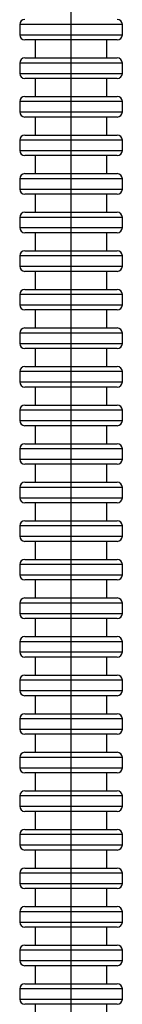
# Model space of a CAD drawing. Units: millimetres. Extents: x 2149 to 3035, y 65 to 1242.
# Drawn here: x 2485 to 2505, y 660 to 852 of the extents above; entities that cross this region are included whole.
import ezdxf

# ---------------------------------------------------------------- set-up
doc = ezdxf.new("R2010")
doc.units = ezdxf.units.MM

# ---------------------------------------------------------------- blocks, each defined once
blk = doc.blocks.new('1984.C37.ACT_v2')
for p, q in [((2494.92, 830.65), (2494.92, 921.15)), ((2504.92, 850.65), (2484.92, 850.65)), ((2484.92, 850.65), (2484.92, 848.65)), ((2504.92, 848.65), (2504.92, 850.65)), ((2484.92, 848.65), (2504.92, 848.65)), ((2503.92, 847.65), (2485.92, 847.65)), ((2487.92, 847.65), (2487.92, 844.15)), ((2501.92, 844.15), (2501.92, 847.65)), ((2504.92, 843.15), (2484.92, 843.15)), ((2484.92, 843.15), (2484.92, 841.15)), ((2485.92, 844.15), (2503.92, 844.15)), ((2504.92, 841.15), (2504.92, 843.15)), ((2484.92, 841.15), (2504.92, 841.15)), ((2503.92, 840.15), (2485.92, 840.15)), ((2487.92, 840.15), (2487.92, 836.65)), ((2501.92, 836.65), (2501.92, 840.15)), ((2485.92, 836.65), (2503.92, 836.65)), ((2484.92, 835.65), (2484.92, 833.65)), ((2504.92, 835.65), (2484.92, 835.65)), ((2504.92, 833.65), (2504.92, 835.65)), ((2484.92, 833.65), (2504.92, 833.65)), ((2503.92, 832.65), (2485.92, 832.65)), ((2487.92, 832.65), (2487.92, 829.15)), ((2494.92, 763.15), (2494.92, 831.15)), ((2501.92, 829.15), (2501.92, 832.65)), ((2485.92, 829.15), (2503.92, 829.15)), ((2504.92, 828.15), (2484.92, 828.15)), ((2484.92, 828.15), (2484.92, 826.15)), ((2504.92, 826.15), (2504.92, 828.15)), ((2484.92, 826.15), (2504.92, 826.15)), ((2503.92, 825.15), (2485.92, 825.15)), ((2487.92, 825.15), (2487.92, 821.65)), ((2501.92, 821.65), (2501.92, 825.15)), ((2485.92, 821.65), (2503.92, 821.65)), ((2504.92, 820.65), (2484.92, 820.65)), ((2484.92, 820.65), (2484.92, 818.65)), ((2504.92, 818.65), (2504.92, 820.65)), ((2484.92, 818.65), (2504.92, 818.65)), ((2503.92, 817.65), (2485.92, 817.65)), ((2487.92, 817.65), (2487.92, 814.15)), ((2501.92, 814.15), (2501.92, 817.65)), ((2485.92, 814.15), (2503.92, 814.15)), ((2504.92, 813.15), (2484.92, 813.15)), ((2484.92, 813.15), (2484.92, 811.15)), ((2504.92, 811.15), (2504.92, 813.15)), ((2484.92, 811.15), (2504.92, 811.15)), ((2503.92, 810.15), (2485.92, 810.15)), ((2487.92, 810.15), (2487.92, 806.65)), ((2501.92, 806.65), (2501.92, 810.15)), ((2485.92, 806.65), (2503.92, 806.65)), ((2484.92, 805.65), (2484.92, 803.65)), ((2504.92, 805.65), (2484.92, 805.65)), ((2504.92, 803.65), (2504.92, 805.65)), ((2484.92, 803.65), (2504.92, 803.65)), ((2503.92, 802.65), (2485.92, 802.65)), ((2487.92, 802.65), (2487.92, 799.15)), ((2501.92, 799.15), (2501.92, 802.65)), ((2485.92, 799.15), (2503.92, 799.15)), ((2484.92, 798.15), (2484.92, 796.15)), ((2504.92, 798.15), (2484.92, 798.15)), ((2504.92, 796.15), (2504.92, 798.15)), ((2484.92, 796.15), (2504.92, 796.15)), ((2503.92, 795.15), (2485.92, 795.15)), ((2487.92, 795.15), (2487.92, 791.65)), ((2501.92, 791.65), (2501.92, 795.15)), ((2504.92, 790.65), (2484.92, 790.65)), ((2484.92, 790.65), (2484.92, 788.65)), ((2485.92, 791.65), (2503.92, 791.65)), ((2504.92, 788.65), (2504.92, 790.65)), ((2484.92, 788.65), (2504.92, 788.65)), ((2503.92, 787.65), (2485.92, 787.65)), ((2487.92, 787.65), (2487.92, 784.15)), ((2501.92, 784.15), (2501.92, 787.65)), ((2484.92, 783.15), (2484.92, 781.15)), ((2504.92, 783.15), (2484.92, 783.15)), ((2485.92, 784.15), (2503.92, 784.15)), ((2504.92, 781.15), (2504.92, 783.15)), ((2484.92, 781.15), (2504.92, 781.15)), ((2503.92, 780.15), (2485.92, 780.15)), ((2487.92, 780.15), (2487.92, 776.65)), ((2501.92, 776.65), (2501.92, 780.15)), ((2504.92, 775.65), (2484.92, 775.65)), ((2484.92, 775.65), (2484.92, 773.65)), ((2485.92, 776.65), (2503.92, 776.65)), ((2504.92, 773.65), (2504.92, 775.65)), ((2484.92, 773.65), (2504.92, 773.65)), ((2503.92, 772.65), (2485.92, 772.65)), ((2487.92, 772.65), (2487.92, 769.15)), ((2501.92, 769.15), (2501.92, 772.65)), ((2504.92, 768.15), (2484.92, 768.15)), ((2484.92, 768.15), (2484.92, 766.15)), ((2485.92, 769.15), (2503.92, 769.15)), ((2504.92, 766.15), (2504.92, 768.15)), ((2484.92, 766.15), (2504.92, 766.15)), ((2503.92, 765.15), (2485.92, 765.15)), ((2487.92, 765.15), (2487.92, 761.65)), ((2501.92, 761.65), (2501.92, 765.15)), ((2494.92, 605.65), (2494.92, 763.65)), ((2484.92, 760.65), (2484.92, 758.65)), ((2504.92, 760.65), (2484.92, 760.65)), ((2485.92, 761.65), (2503.92, 761.65)), ((2504.92, 758.65), (2504.92, 760.65)), ((2484.92, 758.65), (2504.92, 758.65)), ((2503.92, 757.65), (2485.92, 757.65)), ((2487.92, 757.65), (2487.92, 754.15)), ((2501.92, 754.15), (2501.92, 757.65)), ((2484.92, 753.15), (2484.92, 751.15)), ((2504.92, 753.15), (2484.92, 753.15)), ((2485.92, 754.15), (2503.92, 754.15)), ((2504.92, 751.15), (2504.92, 753.15)), ((2484.92, 751.15), (2504.92, 751.15)), ((2503.92, 750.15), (2485.92, 750.15)), ((2487.92, 750.15), (2487.92, 746.65)), ((2501.92, 746.65), (2501.92, 750.15)), ((2485.92, 746.65), (2503.92, 746.65)), ((2504.92, 745.65), (2484.92, 745.65)), ((2484.92, 745.65), (2484.92, 743.65)), ((2504.92, 743.65), (2504.92, 745.65)), ((2484.92, 743.65), (2504.92, 743.65)), ((2503.92, 742.65), (2485.92, 742.65)), ((2487.92, 742.65), (2487.92, 739.15)), ((2501.92, 739.15), (2501.92, 742.65)), ((2485.92, 739.15), (2503.92, 739.15)), ((2484.92, 738.15), (2484.92, 736.15)), ((2504.92, 738.15), (2484.92, 738.15)), ((2504.92, 736.15), (2504.92, 738.15)), ((2484.92, 736.15), (2504.92, 736.15)), ((2503.92, 735.15), (2485.92, 735.15)), ((2487.92, 735.15), (2487.92, 731.65)), ((2501.92, 731.65), (2501.92, 735.15)), ((2485.92, 731.65), (2503.92, 731.65)), ((2484.92, 730.65), (2484.92, 728.65)), ((2504.92, 730.65), (2484.92, 730.65)), ((2504.92, 728.65), (2504.92, 730.65)), ((2484.92, 728.65), (2504.92, 728.65)), ((2503.92, 727.65), (2485.92, 727.65)), ((2487.92, 727.65), (2487.92, 724.15)), ((2501.92, 724.15), (2501.92, 727.65)), ((2485.92, 724.15), (2503.92, 724.15)), ((2504.92, 723.15), (2484.92, 723.15)), ((2484.92, 723.15), (2484.92, 721.15)), ((2504.92, 721.15), (2504.92, 723.15)), ((2484.92, 721.15), (2504.92, 721.15)), ((2503.92, 720.15), (2485.92, 720.15)), ((2487.92, 720.15), (2487.92, 716.65)), ((2501.92, 716.65), (2501.92, 720.15)), ((2485.92, 716.65), (2503.92, 716.65)), ((2484.92, 715.65), (2484.92, 713.65)), ((2504.92, 715.65), (2484.92, 715.65)), ((2504.92, 713.65), (2504.92, 715.65)), ((2484.92, 713.65), (2504.92, 713.65)), ((2503.92, 712.65), (2485.92, 712.65)), ((2487.92, 712.65), (2487.92, 709.15)), ((2501.92, 709.15), (2501.92, 712.65)), ((2485.92, 709.15), (2503.92, 709.15)), ((2484.92, 708.15), (2484.92, 706.15)), ((2504.92, 708.15), (2484.92, 708.15)), ((2504.92, 706.15), (2504.92, 708.15)), ((2484.92, 706.15), (2504.92, 706.15)), ((2503.92, 705.15), (2485.92, 705.15)), ((2487.92, 705.15), (2487.92, 701.65)), ((2501.92, 701.65), (2501.92, 705.15)), ((2484.92, 700.65), (2484.92, 698.65)), ((2504.92, 700.65), (2484.92, 700.65)), ((2485.92, 701.65), (2503.92, 701.65)), ((2504.92, 698.65), (2504.92, 700.65)), ((2484.92, 698.65), (2504.92, 698.65)), ((2503.92, 697.65), (2485.92, 697.65)), ((2487.92, 697.65), (2487.92, 694.15)), ((2501.92, 694.15), (2501.92, 697.65)), ((2484.92, 693.15), (2484.92, 691.15)), ((2504.92, 693.15), (2484.92, 693.15)), ((2485.92, 694.15), (2503.92, 694.15)), ((2504.92, 691.15), (2504.92, 693.15)), ((2484.92, 691.15), (2504.92, 691.15)), ((2503.92, 690.15), (2485.92, 690.15)), ((2487.92, 690.15), (2487.92, 686.65)), ((2501.92, 686.65), (2501.92, 690.15)), ((2504.92, 685.65), (2484.92, 685.65)), ((2484.92, 685.65), (2484.92, 683.65)), ((2485.92, 686.65), (2503.92, 686.65)), ((2504.92, 683.65), (2504.92, 685.65)), ((2484.92, 683.65), (2504.92, 683.65)), ((2503.92, 682.65), (2485.92, 682.65)), ((2487.92, 682.65), (2487.92, 679.15)), ((2501.92, 679.15), (2501.92, 682.65)), ((2504.92, 678.15), (2484.92, 678.15)), ((2484.92, 678.15), (2484.92, 676.15)), ((2485.92, 679.15), (2503.92, 679.15)), ((2504.92, 676.15), (2504.92, 678.15)), ((2484.92, 676.15), (2504.92, 676.15)), ((2503.92, 675.15), (2485.92, 675.15)), ((2487.92, 675.15), (2487.92, 671.65)), ((2501.92, 671.65), (2501.92, 675.15)), ((2484.92, 670.65), (2484.92, 668.65)), ((2504.92, 670.65), (2484.92, 670.65)), ((2485.92, 671.65), (2503.92, 671.65)), ((2504.92, 668.65), (2504.92, 670.65)), ((2484.92, 668.65), (2504.92, 668.65)), ((2503.92, 667.65), (2485.92, 667.65)), ((2487.92, 667.65), (2487.92, 664.15)), ((2501.92, 664.15), (2501.92, 667.65)), ((2484.92, 663.15), (2484.92, 661.15)), ((2504.92, 663.15), (2484.92, 663.15)), ((2485.92, 664.15), (2503.92, 664.15)), ((2504.92, 661.15), (2504.92, 663.15)), ((2484.92, 661.15), (2504.92, 661.15)), ((2503.92, 660.15), (2485.92, 660.15)), ((2487.92, 660.15), (2487.92, 656.65)), ((2501.92, 656.65), (2501.92, 660.15))]:
    blk.add_line(p, q)
for centre, start, end in [((2485.92, 850.65), 90, 180), ((2503.92, 850.65), 0, 90), ((2485.92, 848.65), 180, 270), ((2503.92, 848.65), 270, 0), ((2485.92, 843.15), 90, 180), ((2503.92, 843.15), 0, 90), ((2485.92, 841.15), 180, 270), ((2503.92, 841.15), 270, 0), ((2485.92, 835.65), 90, 180), ((2503.92, 835.65), 0, 90), ((2485.92, 833.65), 180, 270), ((2503.92, 833.65), 270, 0), ((2485.92, 828.15), 90, 180), ((2503.92, 828.15), 0, 90), ((2485.92, 826.15), 180, 270), ((2503.92, 826.15), 270, 0), ((2485.92, 820.65), 90, 180), ((2503.92, 820.65), 0, 90), ((2485.92, 818.65), 180, 270), ((2503.92, 818.65), 270, 0), ((2485.92, 813.15), 90, 180), ((2503.92, 813.15), 0, 90), ((2485.92, 811.15), 180, 270), ((2503.92, 811.15), 270, 0), ((2485.92, 805.65), 90, 180), ((2503.92, 805.65), 0, 90), ((2485.92, 803.65), 180, 270), ((2503.92, 803.65), 270, 0), ((2485.92, 798.15), 90, 180), ((2503.92, 798.15), 0, 90), ((2485.92, 796.15), 180, 270), ((2503.92, 796.15), 270, 0), ((2485.92, 790.65), 90, 180), ((2503.92, 790.65), 0, 90), ((2485.92, 788.65), 180, 270), ((2503.92, 788.65), 270, 0), ((2485.92, 783.15), 90, 180), ((2503.92, 783.15), 0, 90), ((2485.92, 781.15), 180, 270), ((2503.92, 781.15), 270, 0), ((2485.92, 775.65), 90, 180), ((2503.92, 775.65), 0, 90), ((2485.92, 773.65), 180, 270), ((2503.92, 773.65), 270, 0), ((2485.92, 768.15), 90, 180), ((2503.92, 768.15), 0, 90), ((2485.92, 766.15), 180, 270), ((2503.92, 766.15), 270, 0), ((2485.92, 760.65), 90, 180), ((2503.92, 760.65), 0, 90), ((2485.92, 758.65), 180, 270), ((2503.92, 758.65), 270, 0), ((2485.92, 753.15), 90, 180), ((2503.92, 753.15), 0, 90), ((2485.92, 751.15), 180, 270), ((2503.92, 751.15), 270, 0), ((2485.92, 745.65), 90, 180), ((2503.92, 745.65), 0, 90), ((2485.92, 743.65), 180, 270), ((2503.92, 743.65), 270, 0), ((2485.92, 738.15), 90, 180), ((2503.92, 738.15), 0, 90), ((2485.92, 736.15), 180, 270), ((2503.92, 736.15), 270, 0), ((2485.92, 730.65), 90, 180), ((2503.92, 730.65), 0, 90), ((2485.92, 728.65), 180, 270), ((2503.92, 728.65), 270, 0), ((2485.92, 723.15), 90, 180), ((2503.92, 723.15), 0, 90), ((2485.92, 721.15), 180, 270), ((2503.92, 721.15), 270, 0), ((2485.92, 715.65), 90, 180), ((2503.92, 715.65), 0, 90), ((2485.92, 713.65), 180, 270), ((2503.92, 713.65), 270, 0), ((2485.92, 708.15), 90, 180), ((2503.92, 708.15), 0, 90), ((2485.92, 706.15), 180, 270), ((2503.92, 706.15), 270, 0), ((2485.92, 700.65), 90, 180), ((2503.92, 700.65), 0, 90), ((2485.92, 698.65), 180, 270), ((2503.92, 698.65), 270, 0), ((2485.92, 693.15), 90, 180), ((2503.92, 693.15), 0, 90), ((2485.92, 691.15), 180, 270), ((2503.92, 691.15), 270, 0), ((2485.92, 685.65), 90, 180), ((2503.92, 685.65), 0, 90), ((2485.92, 683.65), 180, 270), ((2503.92, 683.65), 270, 0), ((2485.92, 678.15), 90, 180), ((2503.92, 678.15), 0, 90), ((2485.92, 676.15), 180, 270), ((2503.92, 676.15), 270, 0), ((2485.92, 670.65), 90, 180), ((2503.92, 670.65), 0, 90), ((2485.92, 668.65), 180, 270), ((2503.92, 668.65), 270, 0), ((2485.92, 663.15), 90, 180), ((2503.92, 663.15), 0, 90), ((2485.92, 661.15), 180, 270), ((2503.92, 661.15), 270, 0)]:
    blk.add_arc(centre, 1, start, end)

msp = doc.modelspace()

# ---------------------------------------------------------------- block references
msp.add_blockref('1984.C37.ACT_v2', (0, 0))

doc.saveas('drawing.dxf')
